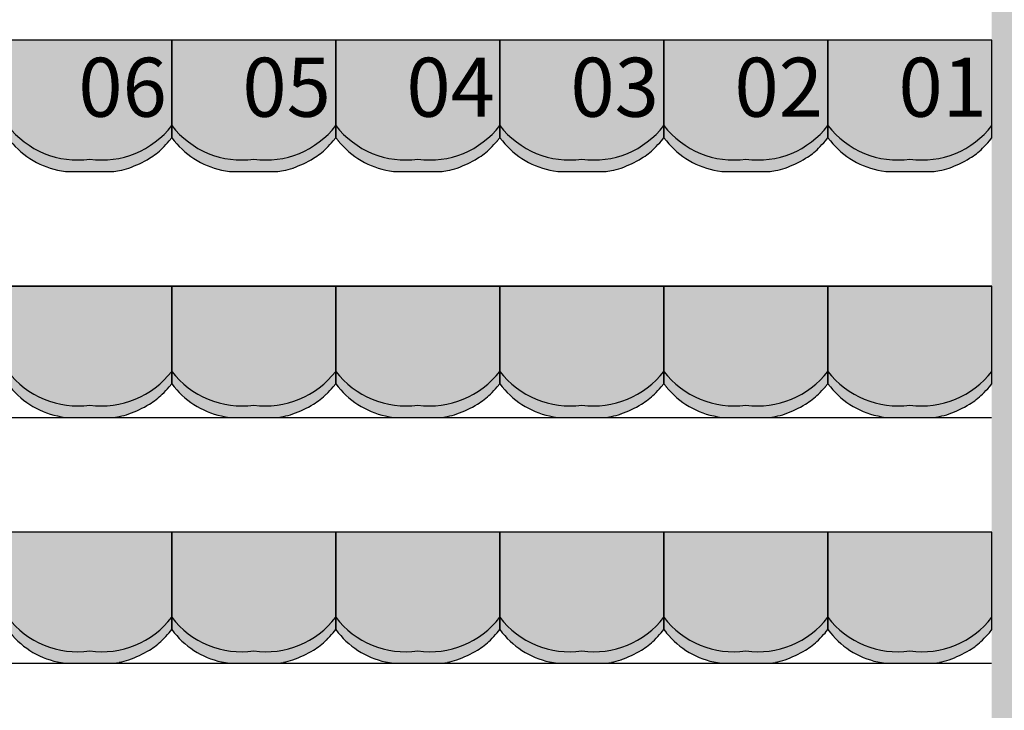
# Model space of a CAD drawing. Units: millimetres. Extents: x 2250 to 267874, y 750 to 62250.
# Drawn here: x 36602 to 39603, y 20796 to 22903 of the extents above; entities that cross this region are included whole.
import ezdxf

# ---------------------------------------------------------------- set-up
doc = ezdxf.new("R2010")
doc.units = ezdxf.units.MM
doc.header["$MEASUREMENT"] = 0
doc.linetypes.add('STANDARDMUSTER', pattern=[0])
for name, color, linetype in [('A_TRIBUENEN', 1, 'STANDARDMUSTER'), ('BESCHRIFUNG___BEMASSUNG', 1, 'STANDARDMUSTER'), ('MOEBLIERUNG', 1, 'STANDARDMUSTER'), ('RETTUNGSWEG', 1, 'STANDARDMUSTER')]:
    doc.layers.add(name, color=color, linetype=linetype)
doc.styles.add('ARIAL', font='arial.ttf')

# ---------------------------------------------------------------- blocks, each defined once
blk = doc.blocks.new('SITZSCHALE_9-4E9B', base_point=(35065.1, 22090))
at = {"layer": 'MOEBLIERUNG'}
for points in [[(36565.1, 22490), (36565.1, 22192.7), (36572.8, 22183.2), (36572.8, 22183.2), (36578.4, 22176.4), (36584.3, 22169.8), (36590.4, 22163.5), (36596.7, 22157.3), (36603.2, 22151.4), (36609.9, 22145.7), (36616.9, 22140.2), (36624, 22135), (36631.2, 22130.1), (36638.7, 22125.4), (36646.3, 22120.9), (36654.1, 22116.8), (36662, 22112.9), (36670, 22109.2), (36678.2, 22105.9), (36686.4, 22102.9), (36694.8, 22100.1), (36703.3, 22097.6), (36711.8, 22095.5), (36720.4, 22093.6), (36728.5, 22092.1), (36728.5, 22092.1), (36741.4, 22090), (36888.8, 22090), (36905.3, 22092.8), (36905.3, 22092.8), (36911.2, 22094), (36917.1, 22095.3), (36923, 22096.8), (36928.7, 22098.5), (36934.4, 22100.5), (36934.6, 22100.5), (36934.6, 22100.5), (36946.1, 22104.9), (36957.5, 22109.6), (36968.7, 22114.8), (36979.7, 22120.4), (36990.5, 22126.3), (36997.2, 22130.2), (36997.2, 22130.2), (37003.1, 22133.9), (37009, 22137.8), (37014.7, 22141.9), (37020.2, 22146.2), (37025.6, 22150.8), (37030.8, 22155.4), (37035.8, 22160.3), (37036.4, 22160.8), (37036.4, 22160.8), (37050.7, 22175.7), (37057.4, 22183.2), (37065.1, 22192.7), (37065.1, 22490)], [(37065.1, 22490), (37065.1, 22192.7), (37072.8, 22183.2), (37072.8, 22183.2), (37078.4, 22176.4), (37084.3, 22169.8), (37090.4, 22163.5), (37096.7, 22157.3), (37103.2, 22151.4), (37109.9, 22145.7), (37116.9, 22140.2), (37124, 22135), (37131.2, 22130.1), (37138.7, 22125.4), (37146.3, 22120.9), (37154.1, 22116.8), (37162, 22112.9), (37170, 22109.2), (37178.2, 22105.9), (37186.4, 22102.9), (37194.8, 22100.1), (37203.3, 22097.6), (37211.8, 22095.5), (37220.4, 22093.6), (37228.5, 22092.1), (37228.5, 22092.1), (37241.4, 22090), (37388.8, 22090), (37405.3, 22092.8), (37405.3, 22092.8), (37411.2, 22094), (37417.1, 22095.3), (37423, 22096.8), (37428.7, 22098.5), (37434.4, 22100.5), (37434.6, 22100.5), (37434.6, 22100.5), (37446.1, 22104.9), (37457.5, 22109.6), (37468.7, 22114.8), (37479.7, 22120.4), (37490.5, 22126.3), (37497.2, 22130.2), (37497.2, 22130.2), (37503.1, 22133.9), (37509, 22137.8), (37514.7, 22141.9), (37520.2, 22146.2), (37525.6, 22150.8), (37530.8, 22155.4), (37535.8, 22160.3), (37536.4, 22160.8), (37536.4, 22160.8), (37550.7, 22175.7), (37557.4, 22183.2), (37565.1, 22192.7), (37565.1, 22490)], [(37565.1, 22490), (37565.1, 22192.7), (37572.8, 22183.2), (37572.8, 22183.2), (37578.4, 22176.4), (37584.3, 22169.8), (37590.4, 22163.5), (37596.7, 22157.3), (37603.2, 22151.4), (37609.9, 22145.7), (37616.9, 22140.2), (37624, 22135), (37631.2, 22130.1), (37638.7, 22125.4), (37646.3, 22120.9), (37654.1, 22116.8), (37662, 22112.9), (37670, 22109.2), (37678.2, 22105.9), (37686.4, 22102.9), (37694.8, 22100.1), (37703.3, 22097.6), (37711.8, 22095.5), (37720.4, 22093.6), (37728.5, 22092.1), (37728.5, 22092.1), (37741.4, 22090), (37888.8, 22090), (37905.3, 22092.8), (37905.3, 22092.8), (37911.2, 22094), (37917.1, 22095.3), (37923, 22096.8), (37928.7, 22098.5), (37934.4, 22100.5), (37934.6, 22100.5), (37934.6, 22100.5), (37946.1, 22104.9), (37957.5, 22109.6), (37968.7, 22114.8), (37979.7, 22120.4), (37990.5, 22126.3), (37997.2, 22130.2), (37997.2, 22130.2), (38003.1, 22133.9), (38009, 22137.8), (38014.7, 22141.9), (38020.2, 22146.2), (38025.6, 22150.8), (38030.8, 22155.4), (38035.8, 22160.3), (38036.4, 22160.8), (38036.4, 22160.8), (38050.7, 22175.7), (38057.4, 22183.2), (38065.1, 22192.7), (38065.1, 22490)], [(38065.1, 22490), (38065.1, 22192.7), (38072.8, 22183.2), (38072.8, 22183.2), (38078.4, 22176.4), (38084.3, 22169.8), (38090.4, 22163.5), (38096.7, 22157.3), (38103.2, 22151.4), (38109.9, 22145.7), (38116.9, 22140.2), (38124, 22135), (38131.2, 22130.1), (38138.7, 22125.4), (38146.3, 22120.9), (38154.1, 22116.8), (38162, 22112.9), (38170, 22109.2), (38178.2, 22105.9), (38186.4, 22102.9), (38194.8, 22100.1), (38203.3, 22097.6), (38211.8, 22095.5), (38220.4, 22093.6), (38228.5, 22092.1), (38228.5, 22092.1), (38241.4, 22090), (38388.8, 22090), (38405.3, 22092.8), (38405.3, 22092.8), (38411.2, 22094), (38417.1, 22095.3), (38423, 22096.8), (38428.7, 22098.5), (38434.4, 22100.5), (38434.6, 22100.5), (38434.6, 22100.5), (38446.1, 22104.9), (38457.5, 22109.6), (38468.7, 22114.8), (38479.7, 22120.4), (38490.5, 22126.3), (38497.2, 22130.2), (38497.2, 22130.2), (38503.1, 22133.9), (38509, 22137.8), (38514.7, 22141.9), (38520.2, 22146.2), (38525.6, 22150.8), (38530.8, 22155.4), (38535.8, 22160.3), (38536.4, 22160.8), (38536.4, 22160.8), (38550.7, 22175.7), (38557.4, 22183.2), (38565.1, 22192.7), (38565.1, 22490)], [(38565.1, 22490), (38565.1, 22192.7), (38572.8, 22183.2), (38572.8, 22183.2), (38578.4, 22176.4), (38584.3, 22169.8), (38590.4, 22163.5), (38596.7, 22157.3), (38603.2, 22151.4), (38609.9, 22145.7), (38616.9, 22140.2), (38624, 22135), (38631.2, 22130.1), (38638.7, 22125.4), (38646.3, 22120.9), (38654.1, 22116.8), (38662, 22112.9), (38670, 22109.2), (38678.2, 22105.9), (38686.4, 22102.9), (38694.8, 22100.1), (38703.3, 22097.6), (38711.8, 22095.5), (38720.4, 22093.6), (38728.5, 22092.1), (38728.5, 22092.1), (38741.4, 22090), (38888.8, 22090), (38905.3, 22092.8), (38905.3, 22092.8), (38911.2, 22094), (38917.1, 22095.3), (38923, 22096.8), (38928.7, 22098.5), (38934.4, 22100.5), (38934.6, 22100.5), (38934.6, 22100.5), (38946.1, 22104.9), (38957.5, 22109.6), (38968.7, 22114.8), (38979.7, 22120.4), (38990.5, 22126.3), (38997.2, 22130.2), (38997.2, 22130.2), (39003.1, 22133.9), (39009, 22137.8), (39014.7, 22141.9), (39020.2, 22146.2), (39025.6, 22150.8), (39030.8, 22155.4), (39035.8, 22160.3), (39036.4, 22160.8), (39036.4, 22160.8), (39050.7, 22175.7), (39057.4, 22183.2), (39065.1, 22192.7), (39065.1, 22490)], [(39065.1, 22490), (39065.1, 22192.7), (39072.8, 22183.2), (39072.8, 22183.2), (39078.4, 22176.4), (39084.3, 22169.8), (39090.4, 22163.5), (39096.7, 22157.3), (39103.2, 22151.4), (39109.9, 22145.7), (39116.9, 22140.2), (39124, 22135), (39131.2, 22130.1), (39138.7, 22125.4), (39146.3, 22120.9), (39154.1, 22116.8), (39162, 22112.9), (39170, 22109.2), (39178.2, 22105.9), (39186.4, 22102.9), (39194.8, 22100.1), (39203.3, 22097.6), (39211.8, 22095.5), (39220.4, 22093.6), (39228.5, 22092.1), (39228.5, 22092.1), (39241.4, 22090), (39388.8, 22090), (39405.3, 22092.8), (39405.3, 22092.8), (39411.2, 22094), (39417.1, 22095.3), (39423, 22096.8), (39428.7, 22098.5), (39434.4, 22100.5), (39434.6, 22100.5), (39434.6, 22100.5), (39446.1, 22104.9), (39457.5, 22109.6), (39468.7, 22114.8), (39479.7, 22120.4), (39490.5, 22126.3), (39497.2, 22130.2), (39497.2, 22130.2), (39503.1, 22133.9), (39509, 22137.8), (39514.7, 22141.9), (39520.2, 22146.2), (39525.6, 22150.8), (39530.8, 22155.4), (39535.8, 22160.3), (39536.4, 22160.8), (39536.4, 22160.8), (39550.7, 22175.7), (39557.4, 22183.2), (39557.4, 22183.2), (39565.1, 22192.7), (39565.1, 22490)]]:
    blk.add_hatch(color=255, dxfattribs=at).paths.add_polyline_path(points)
at = {"layer": 'MOEBLIERUNG', "color": 250, "linetype": 'Continuous'}
for p, q in [((37065.1, 22490), (36565.1, 22490)), ((37065.1, 22192.7), (37065.1, 22490)), ((37065.1, 22490), (37065.1, 22192.7)), ((37565.1, 22490), (37065.1, 22490)), ((37565.1, 22192.7), (37565.1, 22490)), ((37565.1, 22490), (37565.1, 22192.7)), ((38065.1, 22490), (37565.1, 22490)), ((38065.1, 22192.7), (38065.1, 22490)), ((38065.1, 22490), (38065.1, 22192.7)), ((38565.1, 22490), (38065.1, 22490)), ((38565.1, 22192.7), (38565.1, 22490)), ((38565.1, 22490), (38565.1, 22192.7)), ((39065.1, 22490), (38565.1, 22490)), ((39065.1, 22192.7), (39065.1, 22490)), ((39065.1, 22490), (39065.1, 22192.7)), ((39565.1, 22490), (39065.1, 22490)), ((39565.1, 22192.7), (39565.1, 22490)), ((37057.4, 22183.2), (37065.1, 22192.7)), ((37065.1, 22192.7), (37072.8, 22183.2)), ((37557.4, 22183.2), (37565.1, 22192.7)), ((37565.1, 22192.7), (37572.8, 22183.2)), ((38057.4, 22183.2), (38065.1, 22192.7)), ((38065.1, 22192.7), (38072.8, 22183.2)), ((38557.4, 22183.2), (38565.1, 22192.7)), ((38565.1, 22192.7), (38572.8, 22183.2)), ((39057.4, 22183.2), (39065.1, 22192.7)), ((39065.1, 22192.7), (39072.8, 22183.2)), ((39557.4, 22183.2), (39565.1, 22192.7)), ((36728.5, 22092.1), (36741.4, 22090)), ((36741.4, 22090), (36888.8, 22090)), ((36888.8, 22090), (36905.3, 22092.8)), ((37228.5, 22092.1), (37241.4, 22090)), ((37241.4, 22090), (37388.8, 22090)), ((37388.8, 22090), (37405.3, 22092.8)), ((37728.5, 22092.1), (37741.4, 22090)), ((37741.4, 22090), (37888.8, 22090)), ((37888.8, 22090), (37905.3, 22092.8)), ((38228.5, 22092.1), (38241.4, 22090)), ((38241.4, 22090), (38388.8, 22090)), ((38388.8, 22090), (38405.3, 22092.8)), ((38728.5, 22092.1), (38741.4, 22090)), ((38741.4, 22090), (38888.8, 22090)), ((38888.8, 22090), (38905.3, 22092.8)), ((39228.5, 22092.1), (39241.4, 22090)), ((39241.4, 22090), (39388.8, 22090)), ((39388.8, 22090), (39405.3, 22092.8))]:
    blk.add_line(p, q, dxfattribs=at)
for centre, radius, start, end in [((36778.3, 22393.5), 268.5, 217.458, 277.8825), ((36851.9, 22393.5), 268.5, 262.1175, 322.542), ((37278.3, 22393.5), 268.5, 217.458, 277.8825), ((37351.9, 22393.5), 268.5, 262.1175, 322.542), ((37778.3, 22393.5), 268.5, 217.458, 277.8825), ((37851.9, 22393.5), 268.5, 262.1175, 322.542), ((38278.3, 22393.5), 268.5, 217.458, 277.8825), ((38351.9, 22393.5), 268.5, 262.1175, 322.542), ((38778.3, 22393.5), 268.5, 217.458, 277.8825), ((38851.9, 22393.5), 268.5, 262.1175, 322.542), ((39278.3, 22393.5), 268.5, 217.458, 277.8825), ((39351.9, 22393.5), 268.5, 262.1175, 322.542), ((36769.6, 22341.2), 252.5, 218.7635, 260.6313), ((36616.9, 22577.9), 591.5, 315.1665, 318.141), ((37269.6, 22341.2), 252.5, 218.7635, 260.6313), ((37116.9, 22577.9), 591.5, 315.1665, 318.141), ((37769.6, 22341.2), 252.5, 218.7635, 260.6313), ((37616.9, 22577.9), 591.5, 315.1665, 318.141), ((38269.6, 22341.2), 252.5, 218.7635, 260.6313), ((38116.9, 22577.9), 591.5, 315.1665, 318.141), ((38769.6, 22341.2), 252.5, 218.7635, 260.6313), ((38616.9, 22577.9), 591.5, 315.1665, 318.141), ((39269.6, 22341.2), 252.5, 218.7635, 260.6313), ((39116.9, 22577.9), 591.5, 315.1665, 318.141), ((36893.7, 22302.6), 201.1, 300.9567, 315.1665), ((37393.7, 22302.6), 201.1, 300.9567, 315.1665), ((37893.7, 22302.6), 201.1, 300.9567, 315.1665), ((38393.7, 22302.6), 201.1, 300.9567, 315.1665), ((38893.7, 22302.6), 201.1, 300.9567, 315.1665), ((39393.7, 22302.6), 201.1, 300.9567, 315.1665), ((36815.3, 22433.4), 353.6, 289.7086, 300.9567), ((37315.3, 22433.4), 353.6, 289.7086, 300.9567), ((37815.3, 22433.4), 353.6, 289.7086, 300.9567), ((38315.3, 22433.4), 353.6, 289.7086, 300.9567), ((38815.3, 22433.4), 353.6, 289.7086, 300.9567), ((39315.3, 22433.4), 353.6, 289.7086, 300.9567), ((36876.3, 22263.3), 172.9, 279.6726, 289.7086), ((37376.3, 22263.3), 172.9, 279.6726, 289.7086), ((37876.3, 22263.3), 172.9, 279.6726, 289.7086), ((38376.3, 22263.3), 172.9, 279.6726, 289.7086), ((38876.3, 22263.3), 172.9, 279.6726, 289.7086), ((39376.3, 22263.3), 172.9, 279.6726, 289.7086)]:
    blk.add_arc(centre, radius, start, end, dxfattribs=at)
blk = doc.blocks.new('SITZSCHALE_9-4F2F', base_point=(35065.1, 21290))
at = {"layer": 'MOEBLIERUNG'}
for points in [[(36565.1, 21690), (36565.1, 21392.7), (36572.8, 21383.2), (36572.8, 21383.2), (36578.4, 21376.4), (36584.3, 21369.8), (36590.4, 21363.5), (36596.7, 21357.3), (36603.2, 21351.4), (36609.9, 21345.7), (36616.9, 21340.2), (36624, 21335), (36631.2, 21330.1), (36638.7, 21325.4), (36646.3, 21320.9), (36654.1, 21316.8), (36662, 21312.9), (36670, 21309.2), (36678.2, 21305.9), (36686.4, 21302.9), (36694.8, 21300.1), (36703.3, 21297.6), (36711.8, 21295.5), (36720.4, 21293.6), (36728.5, 21292.1), (36728.5, 21292.1), (36741.4, 21290), (36888.8, 21290), (36905.3, 21292.8), (36905.3, 21292.8), (36911.2, 21294), (36917.1, 21295.3), (36923, 21296.8), (36928.7, 21298.5), (36934.4, 21300.5), (36934.6, 21300.5), (36934.6, 21300.5), (36946.1, 21304.9), (36957.5, 21309.6), (36968.7, 21314.8), (36979.7, 21320.4), (36990.5, 21326.3), (36997.2, 21330.2), (36997.2, 21330.2), (37003.1, 21333.9), (37009, 21337.8), (37014.7, 21341.9), (37020.2, 21346.2), (37025.6, 21350.8), (37030.8, 21355.4), (37035.8, 21360.3), (37036.4, 21360.8), (37036.4, 21360.8), (37050.7, 21375.7), (37057.4, 21383.2), (37065.1, 21392.7), (37065.1, 21690)], [(37065.1, 21690), (37065.1, 21392.7), (37072.8, 21383.2), (37072.8, 21383.2), (37078.4, 21376.4), (37084.3, 21369.8), (37090.4, 21363.5), (37096.7, 21357.3), (37103.2, 21351.4), (37109.9, 21345.7), (37116.9, 21340.2), (37124, 21335), (37131.2, 21330.1), (37138.7, 21325.4), (37146.3, 21320.9), (37154.1, 21316.8), (37162, 21312.9), (37170, 21309.2), (37178.2, 21305.9), (37186.4, 21302.9), (37194.8, 21300.1), (37203.3, 21297.6), (37211.8, 21295.5), (37220.4, 21293.6), (37228.5, 21292.1), (37228.5, 21292.1), (37241.4, 21290), (37388.8, 21290), (37405.3, 21292.8), (37405.3, 21292.8), (37411.2, 21294), (37417.1, 21295.3), (37423, 21296.8), (37428.7, 21298.5), (37434.4, 21300.5), (37434.6, 21300.5), (37434.6, 21300.5), (37446.1, 21304.9), (37457.5, 21309.6), (37468.7, 21314.8), (37479.7, 21320.4), (37490.5, 21326.3), (37497.2, 21330.2), (37497.2, 21330.2), (37503.1, 21333.9), (37509, 21337.8), (37514.7, 21341.9), (37520.2, 21346.2), (37525.6, 21350.8), (37530.8, 21355.4), (37535.8, 21360.3), (37536.4, 21360.8), (37536.4, 21360.8), (37550.7, 21375.7), (37557.4, 21383.2), (37565.1, 21392.7), (37565.1, 21690)], [(37565.1, 21690), (37565.1, 21392.7), (37572.8, 21383.2), (37572.8, 21383.2), (37578.4, 21376.4), (37584.3, 21369.8), (37590.4, 21363.5), (37596.7, 21357.3), (37603.2, 21351.4), (37609.9, 21345.7), (37616.9, 21340.2), (37624, 21335), (37631.2, 21330.1), (37638.7, 21325.4), (37646.3, 21320.9), (37654.1, 21316.8), (37662, 21312.9), (37670, 21309.2), (37678.2, 21305.9), (37686.4, 21302.9), (37694.8, 21300.1), (37703.3, 21297.6), (37711.8, 21295.5), (37720.4, 21293.6), (37728.5, 21292.1), (37728.5, 21292.1), (37741.4, 21290), (37888.8, 21290), (37905.3, 21292.8), (37905.3, 21292.8), (37911.2, 21294), (37917.1, 21295.3), (37923, 21296.8), (37928.7, 21298.5), (37934.4, 21300.5), (37934.6, 21300.5), (37934.6, 21300.5), (37946.1, 21304.9), (37957.5, 21309.6), (37968.7, 21314.8), (37979.7, 21320.4), (37990.5, 21326.3), (37997.2, 21330.2), (37997.2, 21330.2), (38003.1, 21333.9), (38009, 21337.8), (38014.7, 21341.9), (38020.2, 21346.2), (38025.6, 21350.8), (38030.8, 21355.4), (38035.8, 21360.3), (38036.4, 21360.8), (38036.4, 21360.8), (38050.7, 21375.7), (38057.4, 21383.2), (38065.1, 21392.7), (38065.1, 21690)], [(38065.1, 21690), (38065.1, 21392.7), (38072.8, 21383.2), (38072.8, 21383.2), (38078.4, 21376.4), (38084.3, 21369.8), (38090.4, 21363.5), (38096.7, 21357.3), (38103.2, 21351.4), (38109.9, 21345.7), (38116.9, 21340.2), (38124, 21335), (38131.2, 21330.1), (38138.7, 21325.4), (38146.3, 21320.9), (38154.1, 21316.8), (38162, 21312.9), (38170, 21309.2), (38178.2, 21305.9), (38186.4, 21302.9), (38194.8, 21300.1), (38203.3, 21297.6), (38211.8, 21295.5), (38220.4, 21293.6), (38228.5, 21292.1), (38228.5, 21292.1), (38241.4, 21290), (38388.8, 21290), (38405.3, 21292.8), (38405.3, 21292.8), (38411.2, 21294), (38417.1, 21295.3), (38423, 21296.8), (38428.7, 21298.5), (38434.4, 21300.5), (38434.6, 21300.5), (38434.6, 21300.5), (38446.1, 21304.9), (38457.5, 21309.6), (38468.7, 21314.8), (38479.7, 21320.4), (38490.5, 21326.3), (38497.2, 21330.2), (38497.2, 21330.2), (38503.1, 21333.9), (38509, 21337.8), (38514.7, 21341.9), (38520.2, 21346.2), (38525.6, 21350.8), (38530.8, 21355.4), (38535.8, 21360.3), (38536.4, 21360.8), (38536.4, 21360.8), (38550.7, 21375.7), (38557.4, 21383.2), (38565.1, 21392.7), (38565.1, 21690)], [(38565.1, 21690), (38565.1, 21392.7), (38572.8, 21383.2), (38572.8, 21383.2), (38578.4, 21376.4), (38584.3, 21369.8), (38590.4, 21363.5), (38596.7, 21357.3), (38603.2, 21351.4), (38609.9, 21345.7), (38616.9, 21340.2), (38624, 21335), (38631.2, 21330.1), (38638.7, 21325.4), (38646.3, 21320.9), (38654.1, 21316.8), (38662, 21312.9), (38670, 21309.2), (38678.2, 21305.9), (38686.4, 21302.9), (38694.8, 21300.1), (38703.3, 21297.6), (38711.8, 21295.5), (38720.4, 21293.6), (38728.5, 21292.1), (38728.5, 21292.1), (38741.4, 21290), (38888.8, 21290), (38905.3, 21292.8), (38905.3, 21292.8), (38911.2, 21294), (38917.1, 21295.3), (38923, 21296.8), (38928.7, 21298.5), (38934.4, 21300.5), (38934.6, 21300.5), (38934.6, 21300.5), (38946.1, 21304.9), (38957.5, 21309.6), (38968.7, 21314.8), (38979.7, 21320.4), (38990.5, 21326.3), (38997.2, 21330.2), (38997.2, 21330.2), (39003.1, 21333.9), (39009, 21337.8), (39014.7, 21341.9), (39020.2, 21346.2), (39025.6, 21350.8), (39030.8, 21355.4), (39035.8, 21360.3), (39036.4, 21360.8), (39036.4, 21360.8), (39050.7, 21375.7), (39057.4, 21383.2), (39065.1, 21392.7), (39065.1, 21690)], [(39065.1, 21690), (39065.1, 21392.7), (39072.8, 21383.2), (39072.8, 21383.2), (39078.4, 21376.4), (39084.3, 21369.8), (39090.4, 21363.5), (39096.7, 21357.3), (39103.2, 21351.4), (39109.9, 21345.7), (39116.9, 21340.2), (39124, 21335), (39131.2, 21330.1), (39138.7, 21325.4), (39146.3, 21320.9), (39154.1, 21316.8), (39162, 21312.9), (39170, 21309.2), (39178.2, 21305.9), (39186.4, 21302.9), (39194.8, 21300.1), (39203.3, 21297.6), (39211.8, 21295.5), (39220.4, 21293.6), (39228.5, 21292.1), (39228.5, 21292.1), (39241.4, 21290), (39388.8, 21290), (39405.3, 21292.8), (39405.3, 21292.8), (39411.2, 21294), (39417.1, 21295.3), (39423, 21296.8), (39428.7, 21298.5), (39434.4, 21300.5), (39434.6, 21300.5), (39434.6, 21300.5), (39446.1, 21304.9), (39457.5, 21309.6), (39468.7, 21314.8), (39479.7, 21320.4), (39490.5, 21326.3), (39497.2, 21330.2), (39497.2, 21330.2), (39503.1, 21333.9), (39509, 21337.8), (39514.7, 21341.9), (39520.2, 21346.2), (39525.6, 21350.8), (39530.8, 21355.4), (39535.8, 21360.3), (39536.4, 21360.8), (39536.4, 21360.8), (39550.7, 21375.7), (39557.4, 21383.2), (39557.4, 21383.2), (39565.1, 21392.7), (39565.1, 21690)]]:
    blk.add_hatch(color=255, dxfattribs=at).paths.add_polyline_path(points)
at = {"layer": 'MOEBLIERUNG', "color": 250, "linetype": 'Continuous'}
for p, q in [((37065.1, 21690), (36565.1, 21690)), ((37065.1, 21392.7), (37065.1, 21690)), ((37065.1, 21690), (37065.1, 21392.7)), ((37565.1, 21690), (37065.1, 21690)), ((37565.1, 21392.7), (37565.1, 21690)), ((37565.1, 21690), (37565.1, 21392.7)), ((38065.1, 21690), (37565.1, 21690)), ((38065.1, 21392.7), (38065.1, 21690)), ((38065.1, 21690), (38065.1, 21392.7)), ((38565.1, 21690), (38065.1, 21690)), ((38565.1, 21392.7), (38565.1, 21690)), ((38565.1, 21690), (38565.1, 21392.7)), ((39065.1, 21690), (38565.1, 21690)), ((39065.1, 21392.7), (39065.1, 21690)), ((39065.1, 21690), (39065.1, 21392.7)), ((39565.1, 21690), (39065.1, 21690)), ((39565.1, 21392.7), (39565.1, 21690)), ((37057.4, 21383.2), (37065.1, 21392.7)), ((37065.1, 21392.7), (37072.8, 21383.2)), ((37557.4, 21383.2), (37565.1, 21392.7)), ((37565.1, 21392.7), (37572.8, 21383.2)), ((38057.4, 21383.2), (38065.1, 21392.7)), ((38065.1, 21392.7), (38072.8, 21383.2)), ((38557.4, 21383.2), (38565.1, 21392.7)), ((38565.1, 21392.7), (38572.8, 21383.2)), ((39057.4, 21383.2), (39065.1, 21392.7)), ((39065.1, 21392.7), (39072.8, 21383.2)), ((39557.4, 21383.2), (39565.1, 21392.7)), ((36728.5, 21292.1), (36741.4, 21290)), ((36741.4, 21290), (36888.8, 21290)), ((36888.8, 21290), (36905.3, 21292.8)), ((37228.5, 21292.1), (37241.4, 21290)), ((37241.4, 21290), (37388.8, 21290)), ((37388.8, 21290), (37405.3, 21292.8)), ((37728.5, 21292.1), (37741.4, 21290)), ((37741.4, 21290), (37888.8, 21290)), ((37888.8, 21290), (37905.3, 21292.8)), ((38228.5, 21292.1), (38241.4, 21290)), ((38241.4, 21290), (38388.8, 21290)), ((38388.8, 21290), (38405.3, 21292.8)), ((38728.5, 21292.1), (38741.4, 21290)), ((38741.4, 21290), (38888.8, 21290)), ((38888.8, 21290), (38905.3, 21292.8)), ((39228.5, 21292.1), (39241.4, 21290)), ((39241.4, 21290), (39388.8, 21290)), ((39388.8, 21290), (39405.3, 21292.8))]:
    blk.add_line(p, q, dxfattribs=at)
for centre, radius, start, end in [((36778.3, 21593.5), 268.5, 217.458, 277.8825), ((36851.9, 21593.5), 268.5, 262.1175, 322.542), ((37278.3, 21593.5), 268.5, 217.458, 277.8825), ((37351.9, 21593.5), 268.5, 262.1175, 322.542), ((37778.3, 21593.5), 268.5, 217.458, 277.8825), ((37851.9, 21593.5), 268.5, 262.1175, 322.542), ((38278.3, 21593.5), 268.5, 217.458, 277.8825), ((38351.9, 21593.5), 268.5, 262.1175, 322.542), ((38778.3, 21593.5), 268.5, 217.458, 277.8825), ((38851.9, 21593.5), 268.5, 262.1175, 322.542), ((39278.3, 21593.5), 268.5, 217.458, 277.8825), ((39351.9, 21593.5), 268.5, 262.1175, 322.542), ((36769.6, 21541.2), 252.5, 218.7635, 260.6313), ((36616.9, 21777.9), 591.5, 315.1665, 318.141), ((37269.6, 21541.2), 252.5, 218.7635, 260.6313), ((37116.9, 21777.9), 591.5, 315.1665, 318.141), ((37769.6, 21541.2), 252.5, 218.7635, 260.6313), ((37616.9, 21777.9), 591.5, 315.1665, 318.141), ((38269.6, 21541.2), 252.5, 218.7635, 260.6313), ((38116.9, 21777.9), 591.5, 315.1665, 318.141), ((38769.6, 21541.2), 252.5, 218.7635, 260.6313), ((38616.9, 21777.9), 591.5, 315.1665, 318.141), ((39269.6, 21541.2), 252.5, 218.7635, 260.6313), ((39116.9, 21777.9), 591.5, 315.1665, 318.141), ((36893.7, 21502.6), 201.1, 300.9567, 315.1665), ((37393.7, 21502.6), 201.1, 300.9567, 315.1665), ((37893.7, 21502.6), 201.1, 300.9567, 315.1665), ((38393.7, 21502.6), 201.1, 300.9567, 315.1665), ((38893.7, 21502.6), 201.1, 300.9567, 315.1665), ((39393.7, 21502.6), 201.1, 300.9567, 315.1665), ((36815.3, 21633.4), 353.6, 289.7086, 300.9567), ((37315.3, 21633.4), 353.6, 289.7086, 300.9567), ((37815.3, 21633.4), 353.6, 289.7086, 300.9567), ((38315.3, 21633.4), 353.6, 289.7086, 300.9567), ((38815.3, 21633.4), 353.6, 289.7086, 300.9567), ((39315.3, 21633.4), 353.6, 289.7086, 300.9567), ((36876.3, 21463.3), 172.9, 279.6726, 289.7086), ((37376.3, 21463.3), 172.9, 279.6726, 289.7086), ((37876.3, 21463.3), 172.9, 279.6726, 289.7086), ((38376.3, 21463.3), 172.9, 279.6726, 289.7086), ((38876.3, 21463.3), 172.9, 279.6726, 289.7086), ((39376.3, 21463.3), 172.9, 279.6726, 289.7086)]:
    blk.add_arc(centre, radius, start, end, dxfattribs=at)
blk = doc.blocks.new('SITZSCHALE_9-4FC3', base_point=(35065.1, 20490))
at = {"layer": 'MOEBLIERUNG'}
for points in [[(36565.1, 20890), (36565.1, 20592.7), (36572.8, 20583.2), (36572.8, 20583.2), (36578.4, 20576.4), (36584.3, 20569.8), (36590.4, 20563.5), (36596.7, 20557.3), (36603.2, 20551.4), (36609.9, 20545.7), (36616.9, 20540.2), (36624, 20535), (36631.2, 20530.1), (36638.7, 20525.4), (36646.3, 20520.9), (36654.1, 20516.8), (36662, 20512.9), (36670, 20509.2), (36678.2, 20505.9), (36686.4, 20502.9), (36694.8, 20500.1), (36703.3, 20497.6), (36711.8, 20495.5), (36720.4, 20493.6), (36728.5, 20492.1), (36728.5, 20492.1), (36741.4, 20490), (36888.8, 20490), (36905.3, 20492.8), (36905.3, 20492.8), (36911.2, 20494), (36917.1, 20495.3), (36923, 20496.8), (36928.7, 20498.5), (36934.4, 20500.5), (36934.6, 20500.5), (36934.6, 20500.5), (36946.1, 20504.9), (36957.5, 20509.6), (36968.7, 20514.8), (36979.7, 20520.4), (36990.5, 20526.3), (36997.2, 20530.2), (36997.2, 20530.2), (37003.1, 20533.9), (37009, 20537.8), (37014.7, 20541.9), (37020.2, 20546.2), (37025.6, 20550.8), (37030.8, 20555.4), (37035.8, 20560.3), (37036.4, 20560.8), (37036.4, 20560.8), (37050.7, 20575.7), (37057.4, 20583.2), (37065.1, 20592.7), (37065.1, 20890)], [(37065.1, 20890), (37065.1, 20592.7), (37072.8, 20583.2), (37072.8, 20583.2), (37078.4, 20576.4), (37084.3, 20569.8), (37090.4, 20563.5), (37096.7, 20557.3), (37103.2, 20551.4), (37109.9, 20545.7), (37116.9, 20540.2), (37124, 20535), (37131.2, 20530.1), (37138.7, 20525.4), (37146.3, 20520.9), (37154.1, 20516.8), (37162, 20512.9), (37170, 20509.2), (37178.2, 20505.9), (37186.4, 20502.9), (37194.8, 20500.1), (37203.3, 20497.6), (37211.8, 20495.5), (37220.4, 20493.6), (37228.5, 20492.1), (37228.5, 20492.1), (37241.4, 20490), (37388.8, 20490), (37405.3, 20492.8), (37405.3, 20492.8), (37411.2, 20494), (37417.1, 20495.3), (37423, 20496.8), (37428.7, 20498.5), (37434.4, 20500.5), (37434.6, 20500.5), (37434.6, 20500.5), (37446.1, 20504.9), (37457.5, 20509.6), (37468.7, 20514.8), (37479.7, 20520.4), (37490.5, 20526.3), (37497.2, 20530.2), (37497.2, 20530.2), (37503.1, 20533.9), (37509, 20537.8), (37514.7, 20541.9), (37520.2, 20546.2), (37525.6, 20550.8), (37530.8, 20555.4), (37535.8, 20560.3), (37536.4, 20560.8), (37536.4, 20560.8), (37550.7, 20575.7), (37557.4, 20583.2), (37565.1, 20592.7), (37565.1, 20890)], [(37565.1, 20890), (37565.1, 20592.7), (37572.8, 20583.2), (37572.8, 20583.2), (37578.4, 20576.4), (37584.3, 20569.8), (37590.4, 20563.5), (37596.7, 20557.3), (37603.2, 20551.4), (37609.9, 20545.7), (37616.9, 20540.2), (37624, 20535), (37631.2, 20530.1), (37638.7, 20525.4), (37646.3, 20520.9), (37654.1, 20516.8), (37662, 20512.9), (37670, 20509.2), (37678.2, 20505.9), (37686.4, 20502.9), (37694.8, 20500.1), (37703.3, 20497.6), (37711.8, 20495.5), (37720.4, 20493.6), (37728.5, 20492.1), (37728.5, 20492.1), (37741.4, 20490), (37888.8, 20490), (37905.3, 20492.8), (37905.3, 20492.8), (37911.2, 20494), (37917.1, 20495.3), (37923, 20496.8), (37928.7, 20498.5), (37934.4, 20500.5), (37934.6, 20500.5), (37934.6, 20500.5), (37946.1, 20504.9), (37957.5, 20509.6), (37968.7, 20514.8), (37979.7, 20520.4), (37990.5, 20526.3), (37997.2, 20530.2), (37997.2, 20530.2), (38003.1, 20533.9), (38009, 20537.8), (38014.7, 20541.9), (38020.2, 20546.2), (38025.6, 20550.8), (38030.8, 20555.4), (38035.8, 20560.3), (38036.4, 20560.8), (38036.4, 20560.8), (38050.7, 20575.7), (38057.4, 20583.2), (38065.1, 20592.7), (38065.1, 20890)], [(38065.1, 20890), (38065.1, 20592.7), (38072.8, 20583.2), (38072.8, 20583.2), (38078.4, 20576.4), (38084.3, 20569.8), (38090.4, 20563.5), (38096.7, 20557.3), (38103.2, 20551.4), (38109.9, 20545.7), (38116.9, 20540.2), (38124, 20535), (38131.2, 20530.1), (38138.7, 20525.4), (38146.3, 20520.9), (38154.1, 20516.8), (38162, 20512.9), (38170, 20509.2), (38178.2, 20505.9), (38186.4, 20502.9), (38194.8, 20500.1), (38203.3, 20497.6), (38211.8, 20495.5), (38220.4, 20493.6), (38228.5, 20492.1), (38228.5, 20492.1), (38241.4, 20490), (38388.8, 20490), (38405.3, 20492.8), (38405.3, 20492.8), (38411.2, 20494), (38417.1, 20495.3), (38423, 20496.8), (38428.7, 20498.5), (38434.4, 20500.5), (38434.6, 20500.5), (38434.6, 20500.5), (38446.1, 20504.9), (38457.5, 20509.6), (38468.7, 20514.8), (38479.7, 20520.4), (38490.5, 20526.3), (38497.2, 20530.2), (38497.2, 20530.2), (38503.1, 20533.9), (38509, 20537.8), (38514.7, 20541.9), (38520.2, 20546.2), (38525.6, 20550.8), (38530.8, 20555.4), (38535.8, 20560.3), (38536.4, 20560.8), (38536.4, 20560.8), (38550.7, 20575.7), (38557.4, 20583.2), (38565.1, 20592.7), (38565.1, 20890)], [(38565.1, 20890), (38565.1, 20592.7), (38572.8, 20583.2), (38572.8, 20583.2), (38578.4, 20576.4), (38584.3, 20569.8), (38590.4, 20563.5), (38596.7, 20557.3), (38603.2, 20551.4), (38609.9, 20545.7), (38616.9, 20540.2), (38624, 20535), (38631.2, 20530.1), (38638.7, 20525.4), (38646.3, 20520.9), (38654.1, 20516.8), (38662, 20512.9), (38670, 20509.2), (38678.2, 20505.9), (38686.4, 20502.9), (38694.8, 20500.1), (38703.3, 20497.6), (38711.8, 20495.5), (38720.4, 20493.6), (38728.5, 20492.1), (38728.5, 20492.1), (38741.4, 20490), (38888.8, 20490), (38905.3, 20492.8), (38905.3, 20492.8), (38911.2, 20494), (38917.1, 20495.3), (38923, 20496.8), (38928.7, 20498.5), (38934.4, 20500.5), (38934.6, 20500.5), (38934.6, 20500.5), (38946.1, 20504.9), (38957.5, 20509.6), (38968.7, 20514.8), (38979.7, 20520.4), (38990.5, 20526.3), (38997.2, 20530.2), (38997.2, 20530.2), (39003.1, 20533.9), (39009, 20537.8), (39014.7, 20541.9), (39020.2, 20546.2), (39025.6, 20550.8), (39030.8, 20555.4), (39035.8, 20560.3), (39036.4, 20560.8), (39036.4, 20560.8), (39050.7, 20575.7), (39057.4, 20583.2), (39065.1, 20592.7), (39065.1, 20890)], [(39065.1, 20890), (39065.1, 20592.7), (39072.8, 20583.2), (39072.8, 20583.2), (39078.4, 20576.4), (39084.3, 20569.8), (39090.4, 20563.5), (39096.7, 20557.3), (39103.2, 20551.4), (39109.9, 20545.7), (39116.9, 20540.2), (39124, 20535), (39131.2, 20530.1), (39138.7, 20525.4), (39146.3, 20520.9), (39154.1, 20516.8), (39162, 20512.9), (39170, 20509.2), (39178.2, 20505.9), (39186.4, 20502.9), (39194.8, 20500.1), (39203.3, 20497.6), (39211.8, 20495.5), (39220.4, 20493.6), (39228.5, 20492.1), (39228.5, 20492.1), (39241.4, 20490), (39388.8, 20490), (39405.3, 20492.8), (39405.3, 20492.8), (39411.2, 20494), (39417.1, 20495.3), (39423, 20496.8), (39428.7, 20498.5), (39434.4, 20500.5), (39434.6, 20500.5), (39434.6, 20500.5), (39446.1, 20504.9), (39457.5, 20509.6), (39468.7, 20514.8), (39479.7, 20520.4), (39490.5, 20526.3), (39497.2, 20530.2), (39497.2, 20530.2), (39503.1, 20533.9), (39509, 20537.8), (39514.7, 20541.9), (39520.2, 20546.2), (39525.6, 20550.8), (39530.8, 20555.4), (39535.8, 20560.3), (39536.4, 20560.8), (39536.4, 20560.8), (39550.7, 20575.7), (39557.4, 20583.2), (39557.4, 20583.2), (39565.1, 20592.7), (39565.1, 20890)]]:
    blk.add_hatch(color=255, dxfattribs=at).paths.add_polyline_path(points)
at = {"layer": 'MOEBLIERUNG', "color": 250, "linetype": 'Continuous'}
for p, q in [((37065.1, 20890), (36565.1, 20890)), ((37065.1, 20592.7), (37065.1, 20890)), ((37065.1, 20890), (37065.1, 20592.7)), ((37565.1, 20890), (37065.1, 20890)), ((37565.1, 20592.7), (37565.1, 20890)), ((37565.1, 20890), (37565.1, 20592.7)), ((38065.1, 20890), (37565.1, 20890)), ((38065.1, 20592.7), (38065.1, 20890)), ((38065.1, 20890), (38065.1, 20592.7)), ((38565.1, 20890), (38065.1, 20890)), ((38565.1, 20592.7), (38565.1, 20890)), ((38565.1, 20890), (38565.1, 20592.7)), ((39065.1, 20890), (38565.1, 20890)), ((39065.1, 20592.7), (39065.1, 20890)), ((39065.1, 20890), (39065.1, 20592.7)), ((39565.1, 20890), (39065.1, 20890)), ((39565.1, 20592.7), (39565.1, 20890)), ((37057.4, 20583.2), (37065.1, 20592.7)), ((37065.1, 20592.7), (37072.8, 20583.2)), ((37557.4, 20583.2), (37565.1, 20592.7)), ((37565.1, 20592.7), (37572.8, 20583.2)), ((38057.4, 20583.2), (38065.1, 20592.7)), ((38065.1, 20592.7), (38072.8, 20583.2)), ((38557.4, 20583.2), (38565.1, 20592.7)), ((38565.1, 20592.7), (38572.8, 20583.2)), ((39057.4, 20583.2), (39065.1, 20592.7)), ((39065.1, 20592.7), (39072.8, 20583.2)), ((39557.4, 20583.2), (39565.1, 20592.7)), ((36728.5, 20492.1), (36741.4, 20490)), ((36741.4, 20490), (36888.8, 20490)), ((36888.8, 20490), (36905.3, 20492.8)), ((37228.5, 20492.1), (37241.4, 20490)), ((37241.4, 20490), (37388.8, 20490)), ((37388.8, 20490), (37405.3, 20492.8)), ((37728.5, 20492.1), (37741.4, 20490)), ((37741.4, 20490), (37888.8, 20490)), ((37888.8, 20490), (37905.3, 20492.8)), ((38228.5, 20492.1), (38241.4, 20490)), ((38241.4, 20490), (38388.8, 20490)), ((38388.8, 20490), (38405.3, 20492.8)), ((38728.5, 20492.1), (38741.4, 20490)), ((38741.4, 20490), (38888.8, 20490)), ((38888.8, 20490), (38905.3, 20492.8)), ((39228.5, 20492.1), (39241.4, 20490)), ((39241.4, 20490), (39388.8, 20490)), ((39388.8, 20490), (39405.3, 20492.8))]:
    blk.add_line(p, q, dxfattribs=at)
for centre, radius, start, end in [((36778.3, 20793.5), 268.5, 217.458, 277.8825), ((36851.9, 20793.5), 268.5, 262.1175, 322.542), ((37278.3, 20793.5), 268.5, 217.458, 277.8825), ((37351.9, 20793.5), 268.5, 262.1175, 322.542), ((37778.3, 20793.5), 268.5, 217.458, 277.8825), ((37851.9, 20793.5), 268.5, 262.1175, 322.542), ((38278.3, 20793.5), 268.5, 217.458, 277.8825), ((38351.9, 20793.5), 268.5, 262.1175, 322.542), ((38778.3, 20793.5), 268.5, 217.458, 277.8825), ((38851.9, 20793.5), 268.5, 262.1175, 322.542), ((39278.3, 20793.5), 268.5, 217.458, 277.8825), ((39351.9, 20793.5), 268.5, 262.1175, 322.542), ((36769.6, 20741.2), 252.5, 218.7635, 260.6313), ((36893.7, 20702.6), 201.1, 300.9567, 315.1665), ((36616.9, 20977.9), 591.5, 315.1665, 318.141), ((37269.6, 20741.2), 252.5, 218.7635, 260.6313), ((37393.7, 20702.6), 201.1, 300.9567, 315.1665), ((37116.9, 20977.9), 591.5, 315.1665, 318.141), ((37769.6, 20741.2), 252.5, 218.7635, 260.6313), ((37893.7, 20702.6), 201.1, 300.9567, 315.1665), ((37616.9, 20977.9), 591.5, 315.1665, 318.141), ((38269.6, 20741.2), 252.5, 218.7635, 260.6313), ((38393.7, 20702.6), 201.1, 300.9567, 315.1665), ((38116.9, 20977.9), 591.5, 315.1665, 318.141), ((38769.6, 20741.2), 252.5, 218.7635, 260.6313), ((38893.7, 20702.6), 201.1, 300.9567, 315.1665), ((38616.9, 20977.9), 591.5, 315.1665, 318.141), ((39269.6, 20741.2), 252.5, 218.7635, 260.6313), ((39393.7, 20702.6), 201.1, 300.9567, 315.1665), ((39116.9, 20977.9), 591.5, 315.1665, 318.141), ((36815.3, 20833.4), 353.6, 289.7086, 300.9567), ((37315.3, 20833.4), 353.6, 289.7086, 300.9567), ((37815.3, 20833.4), 353.6, 289.7086, 300.9567), ((38315.3, 20833.4), 353.6, 289.7086, 300.9567), ((38815.3, 20833.4), 353.6, 289.7086, 300.9567), ((39315.3, 20833.4), 353.6, 289.7086, 300.9567), ((36876.3, 20663.3), 172.9, 279.6726, 289.7086), ((37376.3, 20663.3), 172.9, 279.6726, 289.7086), ((37876.3, 20663.3), 172.9, 279.6726, 289.7086), ((38376.3, 20663.3), 172.9, 279.6726, 289.7086), ((38876.3, 20663.3), 172.9, 279.6726, 289.7086), ((39376.3, 20663.3), 172.9, 279.6726, 289.7086)]:
    blk.add_arc(centre, radius, start, end, dxfattribs=at)

msp = doc.modelspace()

# ---------------------------------------------------------------- hatches: boundary and pattern name
at = {"layer": 'RETTUNGSWEG'}
msp.add_hatch(color=81, dxfattribs=at).paths.add_polyline_path([(39564.5, 15690), (39564.5, 24177), (34059.9, 24177), (34059.9, 25677), (41064.5, 25677), (41064.5, 15690)])

# ---------------------------------------------------------------- linework, layer by layer
at = {"layer": 'A_TRIBUENEN', "color": 250, "linetype": 'CONTINUOUS'}
for p, q in [((35065, 22090), (39565, 22090)), ((35064, 21690), (39564, 21690)), ((35064.3, 20940), (39564.3, 20940))]:
    msp.add_line(p, q, dxfattribs=at)

# ---------------------------------------------------------------- block references
at = {"layer": 'MOEBLIERUNG'}
for name, p in [('SITZSCHALE_9-4E9B', (35065.3, 22440)), ('SITZSCHALE_9-4F2F', (35065.1, 21690)), ('SITZSCHALE_9-4FC3', (35065.1, 20940))]:
    msp.add_blockref(name, p, dxfattribs=at)

# ---------------------------------------------------------------- texts
at = {"layer": 'BESCHRIFUNG___BEMASSUNG', "color": 250, "linetype": 'STANDARDMUSTER', "style": 'ARIAL', "width": 0.989583}
for s, p in [('06', (36780.4, 22606.9)), ('05', (37280.4, 22606.9)), ('04', (37780.4, 22606.9)), ('03', (38280.4, 22606.9)), ('02', (38780.4, 22606.9)), ('01', (39280.4, 22606.9))]:
    msp.add_text(s, height=180, dxfattribs=at).set_placement(p)

doc.saveas('drawing.dxf')
